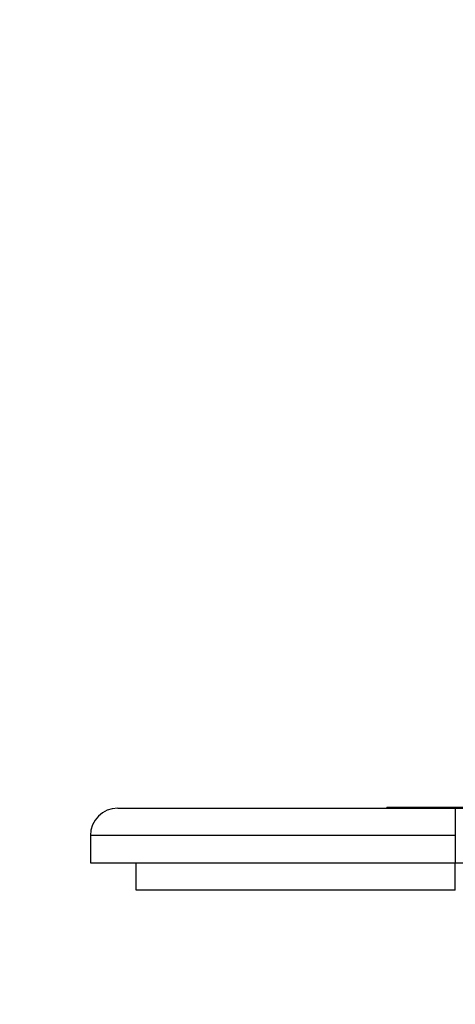
# Model space of a CAD drawing. Units: millimetres. Extents: x 0 to 778, y 0 to 1164.
# Drawn here: x 319 to 367, y 998 to 1106 of the extents above; entities that cross this region are included whole.
import ezdxf
from ezdxf import colors
from ezdxf.entities.mleader import LeaderData, LeaderLine
from ezdxf.math import Vec2, Vec3

# ---------------------------------------------------------------- set-up
doc = ezdxf.new("R2010")
doc.units = ezdxf.units.MM
doc.layers.add('DV2_Défaut', color=7, linetype='Continuous')
doc.layers.add('Défaut', color=7, linetype='Continuous')

# ---------------------------------------------------------------- blocks, each defined once
blk = doc.blocks.new('_DOT')
at = {"color": 0}
blk.add_line((0, 0), (-1, 0), dxfattribs=at)
at = {"color": 0, "const_width": 0.333}
blk.add_lwpolyline([(-0.1665, 0, 1), (0.1665, 0, 1)], format="xyb", close=True, dxfattribs=at)
blk = doc.blocks.new('SE1')
at = {"layer": 'DV2_Défaut', "color": 7, "linetype": 'Continuous'}
for p, q in [((330, 1019.99), (367, 1019.99)), ((359.5, 1020.09), (361.5, 1020.09)), ((359.5, 1020.09), (359.5, 1019.99)), ((361.5, 1020.09), (362.5, 1020.09)), ((361.5, 1020.09), (361.5, 1019.99)), ((362.5, 1020.09), (364.5, 1020.09)), ((362.5, 1020.09), (362.5, 1019.99)), ((364.5, 1020.09), (364.5, 1019.99)), ((364.5, 1020.09), (364.65, 1020.09)), ((364.65, 1020.09), (364.65, 1019.99)), ((364.65, 1020.09), (368.5, 1020.09)), ((367, 1019.99), (437, 1019.99)), ((367, 1019.99), (367, 1016.99)), ((327, 1016.99), (327, 1013.99)), ((367, 1016.99), (327, 1016.99)), ((367, 1016.99), (367, 1013.99)), ((327, 1013.99), (367, 1013.99)), ((332, 1010.99), (332, 1013.99)), ((367, 1013.99), (437, 1013.99)), ((367, 1010.99), (367, 1013.99)), ((367, 1010.99), (332, 1010.99))]:
    blk.add_line(p, q, dxfattribs=at)
blk.add_arc((330, 1016.99), 3, 90, 180, dxfattribs=at)

msp = doc.modelspace()

# ---------------------------------------------------------------- block references
at = {"layer": 'Défaut'}
msp.add_blockref('SE1', (0, 0), dxfattribs=at)

# ---------------------------------------------------------------- leaders
at = {"layer": 'Défaut', "color": 7, "linetype": 'Continuous'}
ml = msp.add_multileader_mtext('Standard', dxfattribs=at)
ml.set_content('{\\pxsm0.9;\\fSolid Edge ISO|b1||i0||c0|p34;\\W1.;19/05/2016\\P}', color=256)
ml.set_leader_properties()
ml.set_arrow_properties(name='DOT')
ml.build(insert=Vec2(0, 0))
ml.multileader.update_dxf_attribs({"leader_type": 0, "dogleg_length": 0, "arrow_head_size": 12})
ctx = ml.context
ctx.base_point, ctx.char_height, ctx.arrow_head_size, ctx.landing_gap_size = Vec3(656.6, 1156.97), 12, 12, 4.2
notes = []
notes.append((ctx, [(0, (0, 0, 0), (0, 0), (1, 0), 1, [])]))
ctx.mtext.insert = Vec3(658.6, 1163.09)
for ctx, leaders in notes:
    for number, flags, end, landing, length, lines in leaders:
        leader = LeaderData()
        leader.index, (leader.has_last_leader_line, leader.has_dogleg_vector, leader.attachment_direction) = number, flags
        leader.last_leader_point, leader.dogleg_vector, leader.dogleg_length = Vec3(end), Vec3(landing), length
        for number, points, colour, breaks in lines:
            line = LeaderLine()
            line.index, line.vertices, line.color, line.breaks = number, Vec3.list(points), colors.encode_raw_color(colour), breaks
            leader.lines.append(line)
        ctx.leaders.append(leader)

doc.saveas('drawing.dxf')
